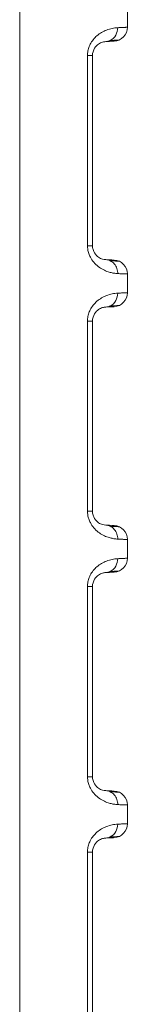
# Model space of a CAD drawing. Units: inches. Extents: x 0 to 46.8, y 0 to 33.1.
# Drawn here: x 20 to 20.2, y 26.3 to 27.7 of the extents above; entities that cross this region are included whole.
import ezdxf

# ---------------------------------------------------------------- set-up
doc = ezdxf.new("R2010")
doc.units = ezdxf.units.IN
doc.header["$MEASUREMENT"] = 0

msp = doc.modelspace()

# ---------------------------------------------------------------- linework, layer by layer
at = {"color": 8, "linetype": 'Continuous', "lineweight": 15}
msp.add_line((20.004, 28.6571), (20.004, 24.0321), dxfattribs=at)
at = {"color": 7, "linetype": 'Continuous', "lineweight": 15}
for p, q in [((20.1584, 27.6885), (20.1584, 27.6617)), ((20.1012, 27.349), (20.1012, 27.6211)), ((20.1012, 27.6211), (20.1084, 27.6211)), ((20.1084, 27.349), (20.1084, 27.6211)), ((20.1012, 27.349), (20.1084, 27.349)), ((20.1584, 27.3085), (20.1584, 27.2817)), ((20.1012, 26.969), (20.1012, 27.2411)), ((20.1012, 27.2411), (20.1084, 27.2411)), ((20.1084, 26.969), (20.1084, 27.2411)), ((20.1012, 26.969), (20.1084, 26.969)), ((20.1584, 26.9285), (20.1584, 26.9017)), ((20.1012, 26.589), (20.1012, 26.8611)), ((20.1012, 26.8611), (20.1084, 26.8611)), ((20.1084, 26.589), (20.1084, 26.8611)), ((20.1012, 26.589), (20.1084, 26.589)), ((20.1584, 26.5485), (20.1584, 26.5217)), ((20.1012, 26.209), (20.1012, 26.4811)), ((20.1012, 26.4811), (20.1084, 26.4811)), ((20.1084, 26.209), (20.1084, 26.4811))]:
    msp.add_line(p, q, dxfattribs=at)
for centre, start, end in [((20.1384, 27.6617), 273, 360), ((20.1384, 27.3085), 0, 87), ((20.1384, 27.2817), 273, 360), ((20.1384, 26.9285), 0, 87), ((20.1384, 26.9017), 273, 360), ((20.1384, 26.5485), 0, 87), ((20.1384, 26.5217), 273, 360)]:
    msp.add_arc(centre, 0.02, start, end, dxfattribs=at)
for points, knots in [([(20.1012, 27.6211), (20.1013, 27.6222), (20.1013, 27.6245), (20.1018, 27.6279), (20.1026, 27.6311), (20.1037, 27.6343), (20.1058, 27.6388), (20.1094, 27.6443), (20.115, 27.65), (20.1216, 27.6546), (20.1291, 27.6581), (20.1372, 27.6604), (20.142, 27.6608), (20.1446, 27.661)], [0, 0, 0, 0, 0.037443, 0.074603, 0.11206, 0.150384, 0.190104, 0.285365, 0.388728, 0.50863, 0.642239, 0.806197, 1, 1, 1, 1]), ([(20.1446, 27.661), (20.1455, 27.6611), (20.1475, 27.6612), (20.1501, 27.6613), (20.1523, 27.6614), (20.1542, 27.6615), (20.1557, 27.6615), (20.1569, 27.6616), (20.1577, 27.6616), (20.1583, 27.6617), (20.1583, 27.6617), (20.1584, 27.6617)], [0, 0, 0, 0, 0.11257, 0.224775, 0.336614, 0.448088, 0.559197, 0.669943, 0.780325, 0.890344, 1, 1, 1, 1]), ([(20.1084, 27.6211), (20.1084, 27.6249), (20.1096, 27.6287), (20.113, 27.6343), (20.1151, 27.6362), (20.1191, 27.639), (20.121, 27.6398), (20.1245, 27.6408), (20.126, 27.641), (20.1273, 27.6411)], [0, 0, 0, 0, 0.25, 0.25, 0.5, 0.5, 0.75, 0.75, 1, 1, 1, 1]), ([(20.1336, 27.6427), (20.1374, 27.6429), (20.1448, 27.6433), (20.1459, 27.6434), (20.1465, 27.6434)], [0, 0, 0, 0, 0.500002, 1, 1, 1, 1]), ([(20.1446, 27.3091), (20.1437, 27.3091), (20.142, 27.3093), (20.1392, 27.3096), (20.1365, 27.3101), (20.1337, 27.3107), (20.1295, 27.312), (20.1238, 27.3143), (20.1167, 27.3187), (20.1102, 27.3247), (20.1057, 27.3314), (20.103, 27.3377), (20.1015, 27.3433), (20.1013, 27.3471), (20.1012, 27.349)], [0, 0, 0, 0, 0.069212, 0.134694, 0.196498, 0.254687, 0.309336, 0.451012, 0.577719, 0.698096, 0.807989, 0.87433, 0.937437, 1, 1, 1, 1]), ([(20.1273, 27.3291), (20.126, 27.3291), (20.1245, 27.3293), (20.121, 27.3303), (20.1191, 27.3311), (20.1151, 27.3339), (20.113, 27.3358), (20.1104, 27.34), (20.1097, 27.3416), (20.1087, 27.3452), (20.1084, 27.3471), (20.1084, 27.349)], [0, 0, 0, 0, 0.25, 0.25, 0.5, 0.5, 0.75, 0.75, 0.875, 0.875, 1, 1, 1, 1]), ([(20.1446, 27.3091), (20.1446, 27.3114), (20.1442, 27.3139), (20.1426, 27.3187), (20.1413, 27.321), (20.138, 27.3248), (20.1359, 27.3264), (20.1317, 27.3284), (20.1294, 27.329), (20.1273, 27.3291)], [0, 0, 0, 0, 0.25, 0.25, 0.5, 0.5, 0.75, 0.75, 1, 1, 1, 1]), ([(20.1465, 27.3267), (20.1459, 27.3268), (20.1448, 27.3268), (20.1374, 27.3272), (20.1336, 27.3274)], [0, 0, 0, 0, 0.500094, 1, 1, 1, 1]), ([(20.1584, 27.3085), (20.1583, 27.3085), (20.1582, 27.3085), (20.1576, 27.3085), (20.1565, 27.3085), (20.155, 27.3086), (20.1531, 27.3087), (20.1507, 27.3088), (20.1479, 27.3089), (20.1457, 27.309), (20.1446, 27.3091)], [0, 0, 0, 0, 0.123408, 0.247269, 0.371584, 0.496355, 0.621581, 0.747263, 0.873403, 1, 1, 1, 1]), ([(20.1012, 27.2411), (20.1013, 27.2422), (20.1013, 27.2445), (20.1018, 27.2479), (20.1026, 27.2511), (20.1037, 27.2543), (20.1058, 27.2588), (20.1094, 27.2643), (20.115, 27.27), (20.1216, 27.2746), (20.1291, 27.2781), (20.1372, 27.2804), (20.142, 27.2808), (20.1446, 27.281)], [0, 0, 0, 0, 0.037443, 0.074603, 0.11206, 0.150384, 0.190104, 0.285365, 0.388728, 0.50863, 0.642239, 0.806197, 1, 1, 1, 1]), ([(20.1446, 27.281), (20.1455, 27.2811), (20.1475, 27.2812), (20.1501, 27.2813), (20.1523, 27.2814), (20.1542, 27.2815), (20.1557, 27.2815), (20.1569, 27.2816), (20.1577, 27.2816), (20.1583, 27.2817), (20.1583, 27.2817), (20.1584, 27.2817)], [0, 0, 0, 0, 0.11257, 0.224775, 0.336614, 0.448088, 0.559197, 0.669943, 0.780325, 0.890344, 1, 1, 1, 1]), ([(20.1084, 27.2411), (20.1084, 27.2449), (20.1096, 27.2487), (20.113, 27.2543), (20.1151, 27.2562), (20.1191, 27.259), (20.121, 27.2598), (20.1245, 27.2608), (20.126, 27.261), (20.1273, 27.2611)], [0, 0, 0, 0, 0.25, 0.25, 0.5, 0.5, 0.75, 0.75, 1, 1, 1, 1]), ([(20.1336, 27.2627), (20.1374, 27.2629), (20.1448, 27.2633), (20.1459, 27.2634), (20.1465, 27.2634)], [0, 0, 0, 0, 0.500002, 1, 1, 1, 1]), ([(20.1446, 26.9291), (20.1437, 26.9291), (20.142, 26.9293), (20.1392, 26.9296), (20.1365, 26.9301), (20.1337, 26.9307), (20.1295, 26.932), (20.1238, 26.9343), (20.1167, 26.9387), (20.1102, 26.9447), (20.1057, 26.9514), (20.103, 26.9577), (20.1015, 26.9633), (20.1013, 26.9671), (20.1012, 26.969)], [0, 0, 0, 0, 0.069212, 0.134694, 0.196498, 0.254687, 0.309336, 0.451012, 0.577719, 0.698096, 0.807989, 0.87433, 0.937437, 1, 1, 1, 1]), ([(20.1273, 26.9491), (20.126, 26.9491), (20.1245, 26.9493), (20.121, 26.9503), (20.1191, 26.9511), (20.1151, 26.9539), (20.113, 26.9558), (20.1104, 26.96), (20.1097, 26.9616), (20.1087, 26.9652), (20.1084, 26.9671), (20.1084, 26.969)], [0, 0, 0, 0, 0.25, 0.25, 0.5, 0.5, 0.75, 0.75, 0.875, 0.875, 1, 1, 1, 1]), ([(20.1446, 26.9291), (20.1446, 26.9314), (20.1442, 26.9339), (20.1426, 26.9387), (20.1413, 26.941), (20.138, 26.9448), (20.1359, 26.9464), (20.1317, 26.9484), (20.1294, 26.949), (20.1273, 26.9491)], [0, 0, 0, 0, 0.25, 0.25, 0.5, 0.5, 0.75, 0.75, 1, 1, 1, 1]), ([(20.1465, 26.9467), (20.1459, 26.9468), (20.1448, 26.9468), (20.1374, 26.9472), (20.1336, 26.9474)], [0, 0, 0, 0, 0.500094, 1, 1, 1, 1]), ([(20.1584, 26.9285), (20.1583, 26.9285), (20.1582, 26.9285), (20.1576, 26.9285), (20.1565, 26.9285), (20.155, 26.9286), (20.1531, 26.9287), (20.1507, 26.9288), (20.1479, 26.9289), (20.1457, 26.929), (20.1446, 26.9291)], [0, 0, 0, 0, 0.123408, 0.247269, 0.371584, 0.496355, 0.621581, 0.747263, 0.873403, 1, 1, 1, 1]), ([(20.1012, 26.8611), (20.1013, 26.8622), (20.1013, 26.8645), (20.1018, 26.8679), (20.1026, 26.8711), (20.1037, 26.8743), (20.1058, 26.8788), (20.1094, 26.8843), (20.115, 26.89), (20.1216, 26.8946), (20.1291, 26.8981), (20.1372, 26.9004), (20.142, 26.9008), (20.1446, 26.901)], [0, 0, 0, 0, 0.037443, 0.074603, 0.11206, 0.150384, 0.190104, 0.285365, 0.388728, 0.50863, 0.642239, 0.806197, 1, 1, 1, 1]), ([(20.1446, 26.901), (20.1455, 26.9011), (20.1475, 26.9012), (20.1501, 26.9013), (20.1523, 26.9014), (20.1542, 26.9015), (20.1557, 26.9015), (20.1569, 26.9016), (20.1577, 26.9016), (20.1583, 26.9017), (20.1583, 26.9017), (20.1584, 26.9017)], [0, 0, 0, 0, 0.11257, 0.224775, 0.336614, 0.448088, 0.559197, 0.669943, 0.780325, 0.890344, 1, 1, 1, 1]), ([(20.1084, 26.8611), (20.1084, 26.8649), (20.1096, 26.8687), (20.113, 26.8743), (20.1151, 26.8762), (20.1191, 26.879), (20.121, 26.8798), (20.1245, 26.8808), (20.126, 26.881), (20.1273, 26.8811)], [0, 0, 0, 0, 0.25, 0.25, 0.5, 0.5, 0.75, 0.75, 1, 1, 1, 1]), ([(20.1336, 26.8827), (20.1374, 26.8829), (20.1448, 26.8833), (20.1459, 26.8834), (20.1465, 26.8834)], [0, 0, 0, 0, 0.500002, 1, 1, 1, 1]), ([(20.1446, 26.5491), (20.1437, 26.5491), (20.142, 26.5493), (20.1392, 26.5496), (20.1365, 26.5501), (20.1337, 26.5507), (20.1295, 26.552), (20.1238, 26.5543), (20.1167, 26.5587), (20.1102, 26.5647), (20.1057, 26.5714), (20.103, 26.5777), (20.1015, 26.5833), (20.1013, 26.5871), (20.1012, 26.589)], [0, 0, 0, 0, 0.069212, 0.134694, 0.196498, 0.254687, 0.309336, 0.451012, 0.577719, 0.698096, 0.807989, 0.87433, 0.937437, 1, 1, 1, 1]), ([(20.1273, 26.5691), (20.126, 26.5691), (20.1245, 26.5693), (20.121, 26.5703), (20.1191, 26.5711), (20.1151, 26.5739), (20.113, 26.5758), (20.1104, 26.58), (20.1097, 26.5816), (20.1087, 26.5852), (20.1084, 26.5871), (20.1084, 26.589)], [0, 0, 0, 0, 0.25, 0.25, 0.5, 0.5, 0.75, 0.75, 0.875, 0.875, 1, 1, 1, 1]), ([(20.1446, 26.5491), (20.1446, 26.5514), (20.1442, 26.5539), (20.1426, 26.5587), (20.1413, 26.561), (20.138, 26.5648), (20.1359, 26.5664), (20.1317, 26.5684), (20.1294, 26.569), (20.1273, 26.5691)], [0, 0, 0, 0, 0.25, 0.25, 0.5, 0.5, 0.75, 0.75, 1, 1, 1, 1]), ([(20.1465, 26.5667), (20.1459, 26.5668), (20.1448, 26.5668), (20.1374, 26.5672), (20.1336, 26.5674)], [0, 0, 0, 0, 0.500094, 1, 1, 1, 1]), ([(20.1584, 26.5485), (20.1583, 26.5485), (20.1582, 26.5485), (20.1576, 26.5485), (20.1565, 26.5485), (20.155, 26.5486), (20.1531, 26.5487), (20.1507, 26.5488), (20.1479, 26.5489), (20.1457, 26.549), (20.1446, 26.5491)], [0, 0, 0, 0, 0.123408, 0.247269, 0.371584, 0.496355, 0.621581, 0.747263, 0.873403, 1, 1, 1, 1]), ([(20.1012, 26.4811), (20.1013, 26.4822), (20.1013, 26.4845), (20.1018, 26.4879), (20.1026, 26.4911), (20.1037, 26.4943), (20.1058, 26.4988), (20.1094, 26.5043), (20.115, 26.51), (20.1216, 26.5146), (20.1291, 26.5181), (20.1372, 26.5204), (20.142, 26.5208), (20.1446, 26.521)], [0, 0, 0, 0, 0.037443, 0.074603, 0.11206, 0.150384, 0.190104, 0.285365, 0.388728, 0.50863, 0.642239, 0.806197, 1, 1, 1, 1]), ([(20.1446, 26.521), (20.1455, 26.5211), (20.1475, 26.5212), (20.1501, 26.5213), (20.1523, 26.5214), (20.1542, 26.5215), (20.1557, 26.5215), (20.1569, 26.5216), (20.1577, 26.5216), (20.1583, 26.5217), (20.1583, 26.5217), (20.1584, 26.5217)], [0, 0, 0, 0, 0.11257, 0.224775, 0.336614, 0.448088, 0.559197, 0.669943, 0.780325, 0.890344, 1, 1, 1, 1]), ([(20.1084, 26.4811), (20.1084, 26.4849), (20.1096, 26.4887), (20.113, 26.4943), (20.1151, 26.4962), (20.1191, 26.499), (20.121, 26.4998), (20.1245, 26.5008), (20.126, 26.501), (20.1273, 26.5011)], [0, 0, 0, 0, 0.25, 0.25, 0.5, 0.5, 0.75, 0.75, 1, 1, 1, 1]), ([(20.1336, 26.5027), (20.1374, 26.5029), (20.1448, 26.5033), (20.1459, 26.5034), (20.1465, 26.5034)], [0, 0, 0, 0, 0.500002, 1, 1, 1, 1])]:
    msp.add_open_spline(points, degree=3, knots=knots, dxfattribs=at)
at = {"color": 8, "linetype": 'Continuous', "lineweight": 15}
for points in [[(20.1446, 27.661), (20.1446, 27.6576), (20.1437, 27.6537), (20.1399, 27.647), (20.137, 27.6443), (20.1338, 27.6427)], [(20.1446, 27.281), (20.1446, 27.2776), (20.1437, 27.2737), (20.1399, 27.267), (20.137, 27.2643), (20.1338, 27.2627)], [(20.1446, 26.901), (20.1446, 26.8976), (20.1437, 26.8937), (20.1399, 26.887), (20.137, 26.8843), (20.1338, 26.8827)], [(20.1446, 26.521), (20.1446, 26.5176), (20.1437, 26.5137), (20.1399, 26.507), (20.137, 26.5043), (20.1338, 26.5027)]]:
    msp.add_open_spline(points, degree=3, knots=[0, 0, 0, 0, 0.5, 0.5, 1, 1, 1, 1], dxfattribs=at)
at = {"color": 7, "linetype": 'Continuous', "lineweight": 15}
for points in [[(20.1338, 27.6427), (20.1317, 27.6417), (20.1294, 27.6412), (20.1273, 27.6411)], [(20.1338, 27.2627), (20.1317, 27.2617), (20.1294, 27.2612), (20.1273, 27.2611)], [(20.1273, 27.2611), (20.1353, 27.2615), (20.1394, 27.2617), (20.1394, 27.2617)], [(20.1338, 26.8827), (20.1317, 26.8817), (20.1294, 26.8812), (20.1273, 26.8811)], [(20.1273, 26.8811), (20.1353, 26.8815), (20.1394, 26.8817), (20.1394, 26.8817)], [(20.1338, 26.5027), (20.1317, 26.5017), (20.1294, 26.5012), (20.1273, 26.5011)]]:
    msp.add_open_spline(points, degree=3, dxfattribs=at)
at = {"color": 144, "linetype": 'Continuous', "lineweight": 0}
for points in [[(20.1273, 27.6411), (20.1353, 27.6415), (20.1394, 27.6417), (20.1394, 27.6417)], [(20.1394, 27.3284), (20.1394, 27.3284), (20.1353, 27.3287), (20.1273, 27.3291)], [(20.1394, 26.9484), (20.1394, 26.9484), (20.1353, 26.9487), (20.1273, 26.9491)], [(20.1394, 26.5684), (20.1394, 26.5684), (20.1353, 26.5687), (20.1273, 26.5691)], [(20.1273, 26.5011), (20.1353, 26.5015), (20.1394, 26.5017), (20.1394, 26.5017)]]:
    msp.add_open_spline(points, degree=3, dxfattribs=at)

doc.saveas('drawing.dxf')
